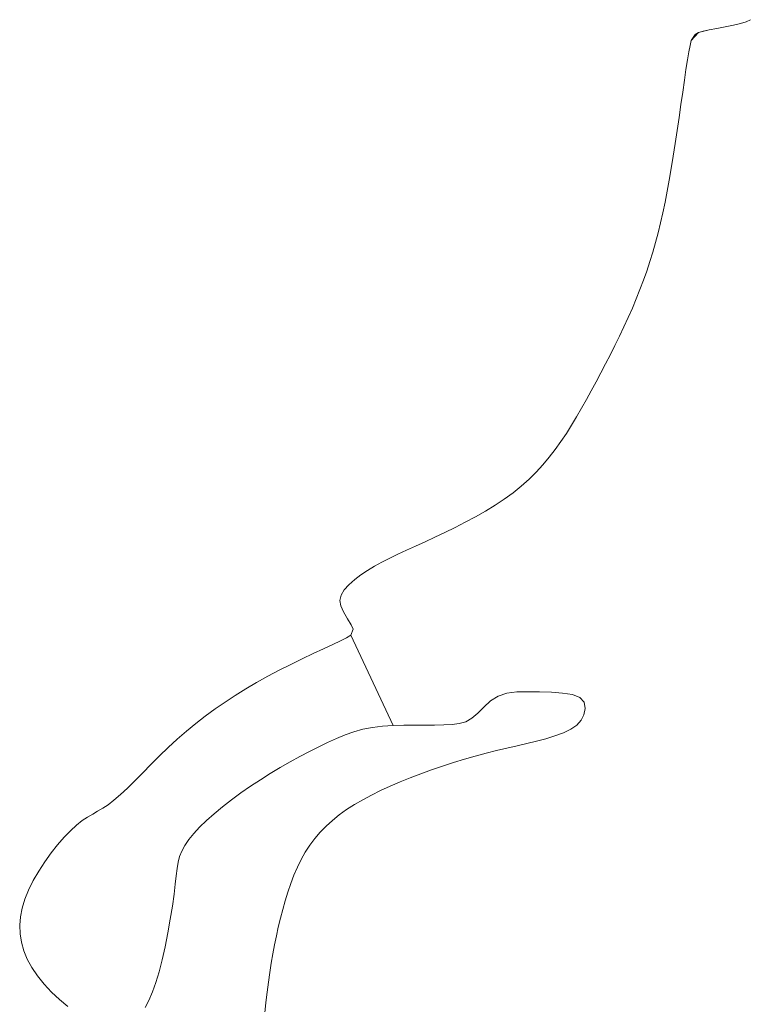
# Model space of a CAD drawing. Units: millimetres. Extents: x -1838 to 4882, y -2445 to 2307.
# Drawn here: x -282 to -258, y -37 to -5 of the extents above; entities that cross this region are included whole.
import ezdxf

# ---------------------------------------------------------------- set-up
doc = ezdxf.new("R2010")
doc.units = ezdxf.units.MM

# ---------------------------------------------------------------- blocks, each defined once
blk = doc.blocks.new('30043_DWG-456483-Level 1')
at = {"lineweight": 9}
for p, q in [((3149.848, 1215.997), (3149.593, 1215.949)), ((3150.132, 1216.049), (3149.848, 1215.997)), ((3150.132, 1216.049), (3150.407, 1216.104)), ((3150.407, 1216.104), (3150.639, 1216.16)), ((3150.639, 1216.16), (3150.825, 1216.219)), ((3150.825, 1216.219), (3150.972, 1216.285)), ((3149.005, 1215.591), (3149.245, 1215.858)), ((3149.005, 1215.591), (3149.137, 1215.795)), ((3149.245, 1215.858), (3149.137, 1215.795)), ((3149.245, 1215.858), (3149.593, 1215.949)), ((3149.245, 1215.858), (3149.593, 1215.949)), ((3149.245, 1215.858), (3149.394, 1215.906)), ((3149.394, 1215.906), (3149.593, 1215.949)), ((3148.962, 1215.431), (3148.922, 1215.219)), ((3149.005, 1215.591), (3148.962, 1215.431)), ((3148.878, 1214.95), (3148.922, 1215.219)), ((3148.878, 1214.95), (3148.829, 1214.631)), ((3148.829, 1214.631), (3148.776, 1214.272)), ((3148.776, 1214.272), (3148.719, 1213.88)), ((3148.719, 1213.88), (3148.66, 1213.465)), ((3148.66, 1213.465), (3148.599, 1213.036)), ((3148.599, 1213.036), (3148.535, 1212.601)), ((3148.47, 1212.17), (3148.535, 1212.601)), ((3148.47, 1212.17), (3148.405, 1211.75)), ((3148.339, 1211.348), (3148.405, 1211.75)), ((3148.339, 1211.348), (3148.272, 1210.96)), ((3148.272, 1210.96), (3148.203, 1210.587)), ((3148.132, 1210.227), (3148.203, 1210.587)), ((3148.132, 1210.227), (3148.059, 1209.877)), ((3147.982, 1209.538), (3148.059, 1209.877)), ((3147.982, 1209.538), (3147.901, 1209.207)), ((3147.901, 1209.207), (3147.815, 1208.883)), ((3147.725, 1208.565), (3147.815, 1208.883)), ((3147.725, 1208.565), (3147.629, 1208.251)), ((3147.526, 1207.94), (3147.629, 1208.251)), ((3147.418, 1207.631), (3147.526, 1207.94)), ((3147.418, 1207.631), (3147.301, 1207.322)), ((3147.177, 1207.012), (3147.301, 1207.322)), ((3147.177, 1207.012), (3147.047, 1206.703)), ((3146.911, 1206.393), (3147.047, 1206.703)), ((3146.911, 1206.393), (3146.769, 1206.084)), ((3146.769, 1206.084), (3146.622, 1205.776)), ((3146.471, 1205.469), (3146.622, 1205.776)), ((3146.317, 1205.164), (3146.471, 1205.469)), ((3146.002, 1204.559), (3146.161, 1204.86)), ((3146.317, 1205.164), (3146.161, 1204.86)), ((3145.842, 1204.261), (3146.002, 1204.559)), ((3145.842, 1204.261), (3145.682, 1203.966)), ((3145.682, 1203.966), (3145.521, 1203.674)), ((3145.36, 1203.386), (3145.521, 1203.674)), ((3145.36, 1203.386), (3145.196, 1203.102)), ((3145.029, 1202.823), (3145.196, 1203.102)), ((3145.029, 1202.823), (3144.856, 1202.548)), ((3144.488, 1202.016), (3144.676, 1202.279)), ((3144.676, 1202.279), (3144.856, 1202.548)), ((3144.289, 1201.759), (3144.488, 1202.016)), ((3144.289, 1201.759), (3144.079, 1201.508)), ((3143.616, 1201.028), (3143.855, 1201.264)), ((3144.079, 1201.508), (3143.855, 1201.264)), ((3143.36, 1200.799), (3143.616, 1201.028)), ((3143.36, 1200.799), (3143.087, 1200.578)), ((3142.795, 1200.366), (3142.486, 1200.162)), ((3143.087, 1200.578), (3142.795, 1200.366)), ((3142.165, 1199.966), (3141.834, 1199.778)), ((3142.165, 1199.966), (3142.486, 1200.162)), ((3141.498, 1199.597), (3141.834, 1199.778)), ((3140.821, 1199.259), (3141.159, 1199.425)), ((3141.498, 1199.597), (3141.159, 1199.425)), ((3140.488, 1199.101), (3140.162, 1198.95)), ((3140.488, 1199.101), (3140.821, 1199.259)), ((3139.547, 1198.668), (3139.26, 1198.534)), ((3139.547, 1198.668), (3139.847, 1198.806)), ((3140.162, 1198.95), (3139.847, 1198.806)), ((3138.988, 1198.403), (3138.729, 1198.271)), ((3139.26, 1198.534), (3138.988, 1198.403)), ((3138.251, 1197.996), (3138.032, 1197.848)), ((3138.251, 1197.996), (3138.484, 1198.136)), ((3138.729, 1198.271), (3138.484, 1198.136)), ((3137.825, 1197.691), (3137.636, 1197.524)), ((3138.032, 1197.848), (3137.825, 1197.691)), ((3137.481, 1197.351), (3137.375, 1197.175)), ((3137.636, 1197.524), (3137.481, 1197.351)), ((3137.375, 1197.175), (3137.334, 1197.001)), ((3137.36, 1196.82), (3137.334, 1197.001)), ((3137.449, 1196.619), (3137.36, 1196.82)), ((3137.587, 1196.394), (3137.449, 1196.619)), ((3137.711, 1196.191), (3137.587, 1196.394)), ((3137.695, 1195.849), (3137.772, 1196.043)), ((3137.772, 1196.043), (3137.711, 1196.191)), ((3137.558, 1195.764), (3137.357, 1195.662)), ((3137.695, 1195.849), (3137.558, 1195.764)), ((3139.1, 1192.851), (3137.695, 1195.849)), ((3136.452, 1195.235), (3136.794, 1195.395)), ((3136.794, 1195.395), (3137.099, 1195.539)), ((3137.099, 1195.539), (3137.357, 1195.662)), ((3135.704, 1194.876), (3136.085, 1195.061)), ((3136.452, 1195.235), (3136.085, 1195.061)), ((3135.317, 1194.681), (3135.704, 1194.876)), ((3134.568, 1194.276), (3134.937, 1194.481)), ((3135.317, 1194.681), (3134.937, 1194.481)), ((3133.86, 1193.849), (3134.209, 1194.066)), ((3134.568, 1194.276), (3134.209, 1194.066)), ((3133.86, 1193.849), (3133.519, 1193.626)), ((3142.588, 1193.827), (3142.34, 1193.662)), ((3142.879, 1193.924), (3142.588, 1193.827)), ((3142.879, 1193.924), (3143.211, 1193.962)), ((3143.211, 1193.962), (3143.576, 1193.968)), ((3143.576, 1193.968), (3143.964, 1193.964)), ((3144.357, 1193.954), (3143.964, 1193.964)), ((3144.357, 1193.954), (3144.729, 1193.926)), ((3145.055, 1193.872), (3144.729, 1193.926)), ((3145.305, 1193.776), (3145.055, 1193.872)), ((3145.305, 1193.776), (3145.448, 1193.621)), ((3133.188, 1193.396), (3133.519, 1193.626)), ((3141.912, 1193.259), (3142.119, 1193.461)), ((3142.119, 1193.461), (3142.34, 1193.662)), ((3145.437, 1193.204), (3145.479, 1193.414)), ((3145.479, 1193.414), (3145.448, 1193.621)), ((3132.863, 1193.158), (3132.547, 1192.911)), ((3132.863, 1193.158), (3133.188, 1193.396)), ((3141.711, 1193.089), (3141.512, 1192.975)), ((3141.711, 1193.089), (3141.912, 1193.259)), ((3145.437, 1193.204), (3145.345, 1193.02)), ((3132.547, 1192.911), (3132.237, 1192.657)), ((3138.416, 1192.785), (3138.099, 1192.722)), ((3138.751, 1192.827), (3138.416, 1192.785)), ((3139.1, 1192.851), (3138.751, 1192.827)), ((3139.1, 1192.851), (3139.454, 1192.861)), ((3139.808, 1192.863), (3139.454, 1192.861)), ((3139.808, 1192.863), (3140.152, 1192.861)), ((3140.48, 1192.86), (3140.152, 1192.861)), ((3140.786, 1192.865), (3140.48, 1192.86)), ((3140.786, 1192.865), (3141.061, 1192.88)), ((3141.301, 1192.913), (3141.061, 1192.88)), ((3141.301, 1192.913), (3141.512, 1192.975)), ((3145.2, 1192.86), (3145.001, 1192.723)), ((3145.345, 1193.02), (3145.2, 1192.86)), ((3132.237, 1192.657), (3131.934, 1192.393)), ((3137.217, 1192.417), (3137.505, 1192.536)), ((3137.505, 1192.536), (3137.797, 1192.638)), ((3137.797, 1192.638), (3138.099, 1192.722)), ((3144.178, 1192.41), (3144.478, 1192.501)), ((3144.478, 1192.501), (3144.756, 1192.604)), ((3144.756, 1192.604), (3145.001, 1192.723)), ((3131.344, 1191.838), (3131.636, 1192.119)), ((3131.934, 1192.393), (3131.636, 1192.119)), ((3136.632, 1192.138), (3136.325, 1191.982)), ((3136.632, 1192.138), (3136.927, 1192.284)), ((3136.927, 1192.284), (3137.217, 1192.417)), ((3142.883, 1192.094), (3143.219, 1192.171)), ((3143.547, 1192.247), (3143.219, 1192.171)), ((3143.867, 1192.326), (3143.547, 1192.247)), ((3143.867, 1192.326), (3144.178, 1192.41)), ((3131.344, 1191.838), (3131.06, 1191.555)), ((3135.684, 1191.638), (3136.009, 1191.815)), ((3136.325, 1191.982), (3136.009, 1191.815)), ((3141.47, 1191.73), (3141.832, 1191.834)), ((3142.189, 1191.928), (3141.832, 1191.834)), ((3142.54, 1192.014), (3142.189, 1191.928)), ((3142.54, 1192.014), (3142.883, 1192.094)), ((3131.06, 1191.555), (3130.787, 1191.279)), ((3135.024, 1191.255), (3135.355, 1191.451)), ((3135.355, 1191.451), (3135.684, 1191.638)), ((3140.741, 1191.5), (3140.379, 1191.376)), ((3140.741, 1191.5), (3141.106, 1191.619)), ((3141.106, 1191.619), (3141.47, 1191.73)), ((3130.524, 1191.015), (3130.787, 1191.279)), ((3134.693, 1191.048), (3135.024, 1191.255)), ((3139.672, 1191.111), (3140.022, 1191.246)), ((3140.379, 1191.376), (3140.022, 1191.246)), ((3130.524, 1191.015), (3130.277, 1190.77)), ((3134.365, 1190.833), (3134.043, 1190.608)), ((3134.365, 1190.833), (3134.693, 1191.048)), ((3138.685, 1190.688), (3139.002, 1190.833)), ((3139.002, 1190.833), (3139.331, 1190.974)), ((3139.672, 1191.111), (3139.331, 1190.974)), ((3130.045, 1190.551), (3129.83, 1190.364)), ((3130.045, 1190.551), (3130.277, 1190.77)), ((3134.043, 1190.608), (3133.731, 1190.379)), ((3138.091, 1190.384), (3138.381, 1190.539)), ((3138.381, 1190.539), (3138.685, 1190.688)), ((3129.636, 1190.215), (3129.457, 1190.098)), ((3129.636, 1190.215), (3129.83, 1190.364)), ((3133.156, 1189.915), (3133.434, 1190.146)), ((3133.731, 1190.379), (3133.434, 1190.146)), ((3137.556, 1190.056), (3137.816, 1190.223)), ((3137.816, 1190.223), (3138.091, 1190.384)), ((3128.956, 1189.808), (3129.124, 1189.908)), ((3129.289, 1190), (3129.124, 1189.908)), ((3129.289, 1190), (3129.457, 1190.098)), ((3132.902, 1189.689), (3133.156, 1189.915)), ((3137.313, 1189.881), (3137.086, 1189.698)), ((3137.313, 1189.881), (3137.556, 1190.056)), ((3128.386, 1189.351), (3128.589, 1189.536)), ((3128.779, 1189.688), (3128.589, 1189.536)), ((3128.956, 1189.808), (3128.779, 1189.688)), ((3132.902, 1189.689), (3132.677, 1189.469)), ((3136.682, 1189.306), (3136.876, 1189.507)), ((3136.876, 1189.507), (3137.086, 1189.698)), ((3128.386, 1189.351), (3128.175, 1189.135)), ((3132.32, 1189.06), (3132.482, 1189.26)), ((3132.677, 1189.469), (3132.482, 1189.26)), ((3136.682, 1189.306), (3136.502, 1189.094)), ((3127.743, 1188.615), (3127.959, 1188.889)), ((3128.175, 1189.135), (3127.959, 1188.889)), ((3132.085, 1188.679), (3132.188, 1188.867)), ((3132.188, 1188.867), (3132.32, 1189.06)), ((3136.337, 1188.873), (3136.186, 1188.64)), ((3136.337, 1188.873), (3136.502, 1189.094)), ((3127.743, 1188.615), (3127.531, 1188.32)), ((3132.011, 1188.493), (3132.085, 1188.679)), ((3136.047, 1188.396), (3136.186, 1188.64)), ((3127.531, 1188.32), (3127.331, 1188.011)), ((3131.925, 1188.098), (3131.96, 1188.304)), ((3131.96, 1188.304), (3132.011, 1188.493)), ((3136.047, 1188.396), (3135.921, 1188.14)), ((3127.15, 1187.696), (3127.331, 1188.011)), ((3131.897, 1187.861), (3131.866, 1187.581)), ((3131.925, 1188.098), (3131.897, 1187.861)), ((3135.805, 1187.874), (3135.7, 1187.599)), ((3135.921, 1188.14), (3135.805, 1187.874)), ((3127.15, 1187.696), (3126.993, 1187.382)), ((3131.866, 1187.581), (3131.826, 1187.245)), ((3135.7, 1187.599), (3135.603, 1187.318)), ((3126.993, 1187.382), (3126.868, 1187.077)), ((3131.771, 1186.85), (3131.826, 1187.245)), ((3135.603, 1187.318), (3135.515, 1187.031)), ((3126.778, 1186.782), (3126.868, 1187.077)), ((3135.515, 1187.031), (3135.434, 1186.74)), ((3126.778, 1186.782), (3126.722, 1186.495)), ((3131.701, 1186.414), (3131.771, 1186.85)), ((3135.359, 1186.448), (3135.434, 1186.74)), ((3126.722, 1186.495), (3126.699, 1186.212)), ((3131.621, 1185.958), (3131.701, 1186.414)), ((3135.289, 1186.155), (3135.359, 1186.448)), ((3126.71, 1185.931), (3126.699, 1186.212)), ((3126.71, 1185.931), (3126.755, 1185.649)), ((3131.531, 1185.503), (3131.621, 1185.958)), ((3135.225, 1185.86), (3135.289, 1186.155)), ((3126.835, 1185.367), (3126.755, 1185.649)), ((3135.164, 1185.562), (3135.108, 1185.26)), ((3135.225, 1185.86), (3135.164, 1185.562)), ((3126.949, 1185.086), (3126.835, 1185.367)), ((3131.435, 1185.068), (3131.531, 1185.503)), ((3135.056, 1184.954), (3135.108, 1185.26)), ((3126.949, 1185.086), (3127.1, 1184.807)), ((3131.333, 1184.671), (3131.435, 1185.068)), ((3135.056, 1184.954), (3135.007, 1184.641)), ((3127.287, 1184.53), (3127.1, 1184.807)), ((3131.226, 1184.315), (3131.333, 1184.671)), ((3135.007, 1184.641), (3134.961, 1184.32)), ((3127.287, 1184.53), (3127.508, 1184.259)), ((3127.754, 1183.998), (3127.508, 1184.259)), ((3131.113, 1183.999), (3131.226, 1184.315)), ((3134.961, 1184.32), (3134.918, 1183.992)), ((3128.021, 1183.751), (3127.754, 1183.998)), ((3130.992, 1183.72), (3131.113, 1183.999)), ((3134.877, 1183.654), (3134.918, 1183.992)), ((3128.301, 1183.522), (3128.021, 1183.751)), ((3130.992, 1183.72), (3130.864, 1183.479)), ((3134.838, 1183.305), (3134.877, 1183.654))]:
    blk.add_line(p, q, dxfattribs=at)

msp = doc.modelspace()

# ---------------------------------------------------------------- block references
at = {"lineweight": 9}
msp.add_blockref('30043_DWG-456483-Level 1', (-3408.486, -1221.055), dxfattribs=at)

doc.saveas('drawing.dxf')
